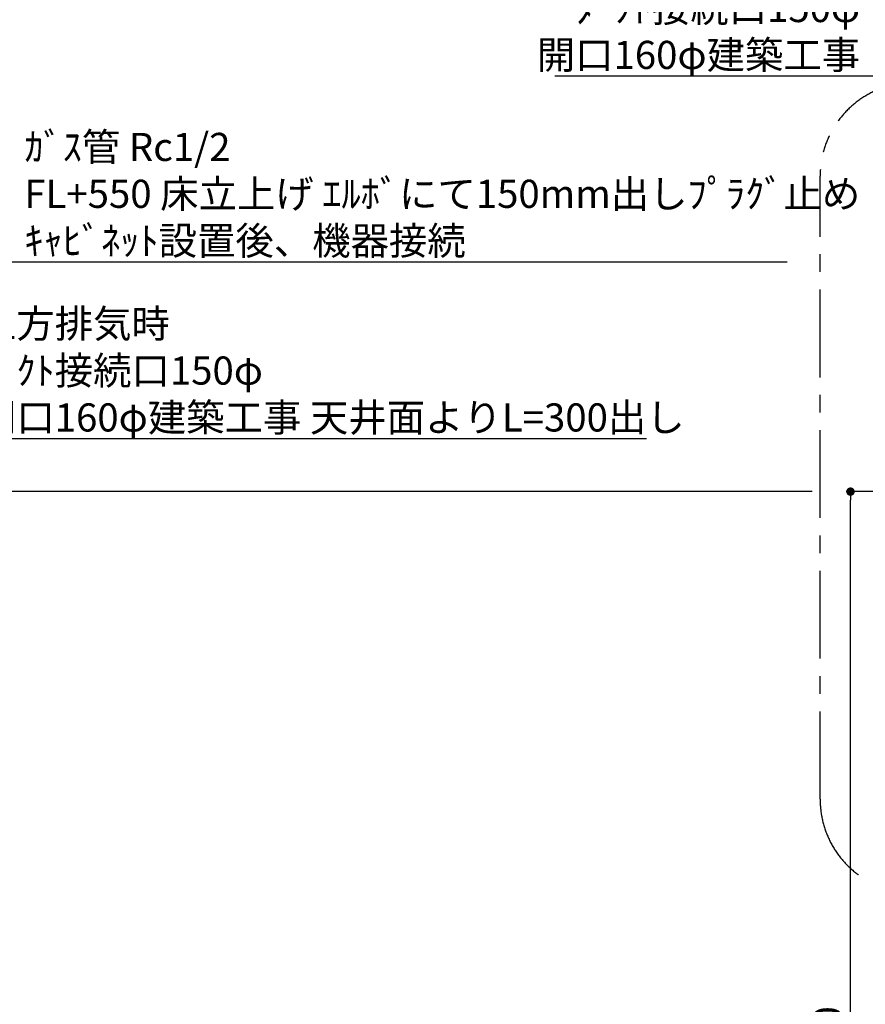
# Model space of a CAD drawing. Extents: x 27948 to 54421, y -33066 to -24196.
# Drawn here: x 44074 to 45877, y -29719 to -27618 of the extents above; entities that cross this region are included whole.
import ezdxf

# ---------------------------------------------------------------- set-up
doc = ezdxf.new("R2010")
doc.units = 0
doc.header["$LTSCALE"] = 50
doc.header["$MEASUREMENT"] = 0
doc.linetypes.add('CENTER', pattern=[2, 1.25, -0.25, 0.25, -0.25])
doc.layers.get('0').update_dxf_attribs({"linetype": 'CONTINUOUS'})
doc.layers.get('DEFPOINTS').update_dxf_attribs({"color": 146, "linetype": 'CONTINUOUS'})
for name, color, linetype in [('111-壁仕上', 3, 'CONTINUOUS'), ('160-文字', 254, 'CONTINUOUS'), ('166-寸法B', 11, 'CONTINUOUS'), ('180-補助', 161, 'CONTINUOUS')]:
    doc.layers.add(name, color=color, linetype=linetype)
doc.styles.add('KH001', font='txt')
doc.dimstyles.new('KH1xx030', dxfattribs={"dimscale": 30, "dimtxt": 2, "dimasz": 0.6, "dimexe": 0.3, "dimexo": 1.2, "dimgap": 0.5, "dimtad": 3, "dimdec": 1, "dimdsep": 46, "dimlunit": 6, "dimtxsty": 'KH001', "dimblk": 'DOT', "dimcen": 1, "dimdle": 1, "dimclrd": 256, "dimclre": 256, "dimclrt": 256, "dimadec": 0, "dimazin": 0, "dimtfac": 1, "dimtdec": 1, "dimtix": 1, "dimtmove": 2, "dimatfit": 3, "dimldrblk": 'CLOSEDBLANK', "dimfxl": 1, "dimtolj": 1, "dimtzin": 0, "dimlwd": -1, "dimlwe": -1, "dimarcsym": 0})

# ---------------------------------------------------------------- blocks, each defined once
blk = doc.blocks.new('_ClosedBlank')
at = {"color": 0, "linetype": 'ByBlock', "lineweight": -2}
for p, q in [((-1, 0.17), (0, 0)), ((-1, 0.17), (-1, -0.17)), ((0, 0), (-1, -0.17))]:
    blk.add_line(p, q, dxfattribs=at)
blk = doc.blocks.new('_Dot')
at = {"color": 0, "linetype": 'ByBlock', "lineweight": -2}
blk.add_line((-0.5, 0), (-1, 0), dxfattribs=at)
at = {"color": 0, "linetype": 'ByBlock', "const_width": 0.5}
blk.add_lwpolyline([(-0.25, 0, 1), (0.25, 0, 1)], format="xyb", close=True, dxfattribs=at)
blk = doc.blocks.new('*D299')
at = {"layer": '166-寸法B', "transparency": 16777216}
for p, q in [((46266.7, -28624.9), (45836.5, -28624.9)), ((45845.5, -31006.9), (45845.5, -28642.9)), ((46273.2, -31024.9), (45836.5, -31024.9))]:
    blk.add_line(p, q, dxfattribs=at)
at = {"layer": 'DEFPOINTS', "color": 0, "transparency": 16777216}
for p in [(45845.5, -28624.9), (46302.7, -28624.9), (46309.2, -31024.9)]:
    blk.add_point(p, dxfattribs=at)
at = {"layer": '166-寸法B', "transparency": 16777216, "xscale": 18, "yscale": 18, "zscale": 18}
for p, rotation in [((45845.5, -28624.9), 90), ((45845.5, -31024.9), 270)]:
    blk.add_blockref('_Dot', p, dxfattribs=dict(at, rotation=rotation))
at = {"layer": '166-寸法B', "transparency": 16777216, "insert": (45796.7, -29824.9), "char_height": 60, "attachment_point": 5, "rotation": 90, "style": 'KH001'}
blk.add_mtext('\\A1;2,400', dxfattribs=at)

msp = doc.modelspace()

# ---------------------------------------------------------------- linework, layer by layer
at = {"layer": '111-壁仕上', "ltscale": 2}
msp.add_line((45764.04, -28624.89), (43402.31, -28624.89), dxfattribs=at)
at = {"layer": '180-補助', "linetype": 'CENTER', "ltscale": 3}
msp.add_lwpolyline([(47641.56, -28709.42), (47641.56, -29281.1, -0.4142136), (47441.56, -29481.1), (45980.73, -29481.1, -0.4142136), (45780.73, -29281.1), (45780.73, -27952.07, -0.4142136), (45980.73, -27752.07), (47441.56, -27752.07, -0.4142136), (47641.56, -27952.07), (47641.56, -27987.35)], format="xyb", dxfattribs=at)

# ---------------------------------------------------------------- texts
at = {"layer": '160-文字', "char_height": 60, "style": 'KH001'}
for s, insert, attachment_point in [('\\A1;側方排気時\\Pﾀﾞｸﾄ接続口150φ\\P開口160φ建築工事', (45866.07, -27723.29), 9), ('\\A1;ｶﾞｽ管 Rc1/2\\PFL+550 床立上げ ｴﾙﾎﾞにて150mm出しﾌﾟﾗｸﾞ止め\\Pｷｬﾋﾞﾈｯﾄ設置後、機器接続', (44083.57, -28119.64), 7), ('\\A1;上方排気時\\Pﾀﾞｸﾄ接続口150φ\\P開口160φ建築工事 天井面よりL=300出し', (43984.69, -28496.64), 7)]:
    msp.add_mtext(s, dxfattribs=dict(at, insert=insert, attachment_point=attachment_point))

# ---------------------------------------------------------------- dimensions: what is measured, and where the dimension line sits
at = {"layer": '166-寸法B'}
dim = msp.add_linear_dim(base=(45845.52, -28624.89), p1=(46309.2, -31024.89), p2=(46302.75, -28624.89), angle=90, dimstyle='KH1xx030', dxfattribs=at)
dim.commit()
dim.dimension.update_dxf_attribs({"geometry": '*D299', "text_midpoint": (45796.72, -29824.89)})

# ---------------------------------------------------------------- leaders
at = {"layer": '160-文字', "annotation_type": 0, "has_hookline": 1}
for points, hookline_direction, text_width in [([(43488.56, -26929.19), (44050.57, -28134.64), (44068.57, -28134.64)], 0, 1626.7), ([(46523.64, -28991.26), (45899.07, -27738.29), (45881.07, -27738.29)], 1, 650.86), ([(43572.31, -28902.75), (43951.69, -28511.64), (43969.69, -28511.64)], 0, 1425.99)]:
    msp.add_leader(points, dimstyle='KH1xx030', override={"dimgap": 0.5, "dimtad": 1}, dxfattribs=dict(at, hookline_direction=hookline_direction, text_width=text_width))

doc.saveas('drawing.dxf')
